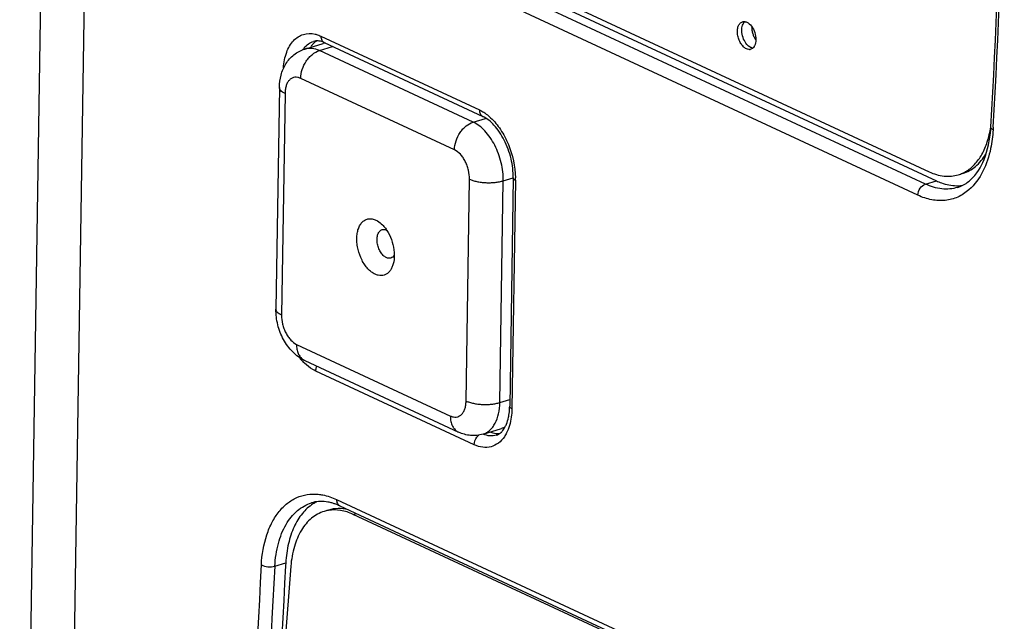
# Model space of a CAD drawing. Units: millimetres. Extents: x -546 to 4067, y -373 to 3326.
# Drawn here: x 486 to 691, y 2652 to 2777 of the extents above; entities that cross this region are included whole.
import ezdxf

# ---------------------------------------------------------------- set-up
doc = ezdxf.new("R2010")
doc.units = ezdxf.units.MM
doc.header["$LTSCALE"] = 23.1
doc.layers.get('0').update_dxf_attribs({"linetype": 'CONTINUOUS'})
doc.layers.add('06___PRT_ALL_SURFS', color=7, linetype='CONTINUOUS')

msp = doc.modelspace()

# ---------------------------------------------------------------- linework, layer by layer
at = {"color": 7, "linetype": 'Continuous'}
for p, q in [((494.03, 3029.58), (485.86, 2502.06)), ((503.12, 3025.35), (494.94, 2497.83)), ((557.73, 2799.08), (677.29, 2743.49)), ((674.99, 2742.79), (555.43, 2798.38)), ((673.43, 2740.47), (553.87, 2796.06)), ((545.39, 2770.96), (549.22, 2772.13)), ((548.77, 2773.65), (581.85, 2758.27)), ((549.46, 2772.31), (582.54, 2756.93)), ((548.44, 2770.65), (551.21, 2771.49)), ((580.56, 2755.72), (548.44, 2770.65)), ((576.66, 2749.93), (544.54, 2764.86)), ((540.09, 2762.97), (539.37, 2716.69)), ((541.26, 2761.73), (540.54, 2715.45)), ((580.56, 2755.72), (583.16, 2756.51)), ((689.17, 2754.69), (689.13, 2754.13)), ((579.08, 2697.53), (579.8, 2743.81)), ((586.12, 2697.2), (586.84, 2743.48)), ((586.84, 2743.48), (588.91, 2744.11)), ((588.92, 2744.08), (588.18, 2696.42)), ((589.38, 2743.58), (588.64, 2695.92)), ((674.99, 2742.79), (677.29, 2743.49)), ((543.68, 2709.33), (575.8, 2694.4)), ((545.4, 2705.96), (577.52, 2691.03)), ((580.76, 2688.4), (547.68, 2703.78)), ((586.12, 2697.2), (588.2, 2697.84)), ((582.61, 2690.62), (586.44, 2691.79)), ((552.02, 2676.99), (671.58, 2621.4)), ((552.71, 2675.64), (672.27, 2620.05)), ((555.52, 2673.87), (556.12, 2674.05)), ((539.13, 2663.08), (541.43, 2663.78)), ((541.43, 2663.78), (541.39, 2663.12))]:
    msp.add_line(p, q, dxfattribs=at)
for centre, radius, start, end in [((-619.83, 2833.24), 1310.85, 356.56603, 1.63991), ((-647.95, 2833.18), 1339.42, 356.64062, 1.60771), ((550.27, 2768.68), 3.61, 99.7382, 106.903), ((547.38, 2767.84), 4.93, 65.0536, 67.0801), ((639.83, 2773.72), 2.76, 226.8242, 229.569), ((549.41, 2767.89), 5.31, 141.9887, 145.8314), ((639.25, 2772.84), 1.71, 245.0501, 247.9619), ((661.46, 2756.36), 27.26, 355.4211, 356.5422), ((573.32, 2743.83), 16.07, 359.12, 0.9586), ((681.65, 2750.8), 8.35, 268.9867, 276.5144), ((540.09, 2716.68), 0.717, 179.108, 184.2729), ((554.2, 2714.82), 12.93, 220.2133, 225.1354), ((546.46, 2708.24), 2.51, 235.2235, 245.0439), ((553.33, 2713.96), 11.71, 225.1875, 226.8928), ((574.73, 2696.63), 13.45, 357.1325, 359.1189), ((584.03, 2693.52), 3.45, 314.5017, 316.0293), ((551.58, 2669.08), 8.29, 117.5323, 122.8385), ((1873.07, 2584.27), 1339.09, 176.61565, 181.60795), ((1873.22, 2584.18), 1336.42, 176.61565, 181.60795), ((1850.07, 2585.28), 1310.99, 176.59602, 181.65654)]:
    msp.add_arc(centre, radius, start, end, dxfattribs=at)
for points, knots in [([(637.94, 2771.7), (637.63, 2772), (637.11, 2772.75), (636.68, 2774.03), (636.6, 2775.32), (636.84, 2776.13), (637.05, 2776.43)], [0, 0, 0, 0, 0.250966, 0.525097, 0.784823, 1, 1, 1, 1]), ([(637.05, 2776.43), (637.06, 2776.45), (637.13, 2776.54), (637.2, 2776.63), (637.27, 2776.68)], [0, 0, 0, 0, 0.258093, 1, 1, 1, 1]), ([(540.93, 2767.04), (541.01, 2768.15), (541.39, 2770.19), (542.8, 2772.76), (545.02, 2774.27), (546.74, 2774.27), (547.53, 2774.08)], [0, 0, 0, 0, 0.302943, 0.558581, 0.779243, 1, 1, 1, 1]), ([(547.53, 2774.08), (547.63, 2774.06), (548.06, 2773.95), (548.47, 2773.79), (548.77, 2773.65)], [0, 0, 0, 0, 0.243066, 1, 1, 1, 1]), ([(638.71, 2775.62), (638.71, 2775.38), (638.76, 2774.89), (638.92, 2774.17), (639.18, 2773.49), (639.42, 2773.06), (639.55, 2772.86)], [0, 0, 0, 0, 0.245737, 0.499957, 0.754199, 1, 1, 1, 1]), ([(545.23, 2771.16), (545.49, 2771.49), (546.08, 2772.09), (546.84, 2772.47), (547.22, 2772.58)], [0, 0, 0, 0, 0.515871, 1, 1, 1, 1]), ([(547.22, 2772.14), (547.07, 2772), (546.88, 2771.79), (546.72, 2771.57), (546.67, 2771.51)], [0, 0, 0, 0, 0.744116, 1, 1, 1, 1]), ([(548.07, 2772.76), (547.99, 2772.72), (547.69, 2772.54), (547.41, 2772.32), (547.22, 2772.14)], [0, 0, 0, 0, 0.245332, 1, 1, 1, 1]), ([(547.9, 2772.68), (547.84, 2772.68), (547.61, 2772.67), (547.38, 2772.63), (547.22, 2772.58)], [0, 0, 0, 0, 0.261843, 1, 1, 1, 1]), ([(549.3, 2772.38), (549.17, 2772.43), (548.73, 2772.6), (548.25, 2772.69), (547.9, 2772.68)], [0, 0, 0, 0, 0.283739, 1, 1, 1, 1]), ([(548.77, 2773.65), (548.76, 2773.37), (548.85, 2772.83), (549.24, 2772.41), (549.46, 2772.31)], [0, 0, 0, 0, 0.540909, 1, 1, 1, 1]), ([(540.09, 2762.97), (540.1, 2763.84), (540.27, 2765.14), (540.83, 2766.77), (541.42, 2767.91), (542.18, 2768.93), (543.11, 2769.81), (544.19, 2770.51), (544.98, 2770.84), (545.39, 2770.96)], [0, 0, 0, 0, 0.253608, 0.378434, 0.502585, 0.626603, 0.750824, 0.875318, 1, 1, 1, 1]), ([(544.54, 2764.86), (544.55, 2765.49), (544.78, 2766.77), (545.49, 2768.22), (546.28, 2769.23), (547.14, 2770.05), (547.91, 2770.49), (548.44, 2770.65)], [0, 0, 0, 0, 0.255472, 0.519581, 0.648968, 0.773305, 1, 1, 1, 1]), ([(548.44, 2770.65), (547.95, 2770.88), (547.17, 2771.12), (546.12, 2771.13), (545.63, 2771.04), (545.39, 2770.96)], [0, 0, 0, 0, 0.521616, 0.763893, 1, 1, 1, 1]), ([(638.53, 2771.29), (638.49, 2771.31), (638.32, 2771.4), (638.16, 2771.52), (638.04, 2771.61)], [0, 0, 0, 0, 0.237002, 1, 1, 1, 1]), ([(638.96, 2771.16), (638.93, 2771.17), (638.81, 2771.19), (638.7, 2771.22), (638.61, 2771.26)], [0, 0, 0, 0, 0.242732, 1, 1, 1, 1]), ([(544.54, 2764.86), (544.34, 2764.95), (543.94, 2765.09), (543.31, 2765.11), (542.72, 2764.94), (542.21, 2764.57), (541.8, 2764.04), (541.5, 2763.37), (541.31, 2762.58), (541.26, 2762.02), (541.26, 2761.73)], [0, 0, 0, 0, 0.119222, 0.228875, 0.334928, 0.444484, 0.563542, 0.695578, 0.841462, 1, 1, 1, 1]), ([(541.26, 2761.73), (541.08, 2761.81), (540.77, 2761.97), (540.39, 2762.28), (540.18, 2762.56), (540.1, 2762.8), (540.09, 2762.91), (540.09, 2762.97)], [0, 0, 0, 0, 0.321009, 0.588958, 0.809011, 0.906582, 1, 1, 1, 1]), ([(581.85, 2758.27), (581.84, 2757.99), (581.93, 2757.45), (582.32, 2757.03), (582.54, 2756.93)], [0, 0, 0, 0, 0.540909, 1, 1, 1, 1]), ([(581.85, 2758.27), (581.94, 2758.23), (582.32, 2758.04), (582.69, 2757.82), (582.96, 2757.64)], [0, 0, 0, 0, 0.242405, 1, 1, 1, 1]), ([(582.96, 2757.64), (583.07, 2757.57), (583.5, 2757.26), (583.91, 2756.91), (584.2, 2756.64)], [0, 0, 0, 0, 0.242239, 1, 1, 1, 1]), ([(576.66, 2749.93), (576.67, 2750.56), (576.9, 2751.84), (577.61, 2753.29), (578.39, 2754.3), (579.25, 2755.11), (580.03, 2755.56), (580.56, 2755.72)], [0, 0, 0, 0, 0.255472, 0.519581, 0.648968, 0.773305, 1, 1, 1, 1]), ([(586.84, 2743.48), (586.85, 2744.1), (586.78, 2745.37), (586.44, 2747.26), (585.88, 2749.13), (585.11, 2750.89), (584.16, 2752.49), (583.07, 2753.87), (581.88, 2754.97), (581, 2755.51), (580.56, 2755.72)], [0, 0, 0, 0, 0.129528, 0.263948, 0.40007, 0.534542, 0.664155, 0.786121, 0.898377, 1, 1, 1, 1]), ([(588.92, 2744.08), (588.94, 2745.42), (588.6, 2748.16), (587.22, 2751.95), (585.21, 2755.02), (583.43, 2756.51), (582.54, 2756.93)], [0, 0, 0, 0, 0.269532, 0.547823, 0.801531, 1, 1, 1, 1]), ([(584.2, 2756.64), (584.99, 2755.91), (586.42, 2754.14), (588.55, 2750.04), (589.34, 2746.47), (589.38, 2744.1)], [0, 0, 0, 0, 0.232115, 0.485823, 1, 1, 1, 1]), ([(689.13, 2754.13), (689.06, 2752.82), (688.5, 2748.32), (686.53, 2743.72), (684.07, 2741.58)], [0, 0, 0, 0, 0.288237, 1, 1, 1, 1]), ([(684.44, 2743.69), (685.69, 2744.83), (687.73, 2748.24), (688.46, 2752.05), (688.63, 2754.19)], [0, 0, 0, 0, 0.439566, 1, 1, 1, 1]), ([(689.13, 2754.13), (689.06, 2754.17), (688.85, 2754.3), (688.66, 2754.54), (688.67, 2754.72)], [0, 0, 0, 0, 0.319728, 1, 1, 1, 1]), ([(579.8, 2743.81), (579.81, 2744.44), (579.69, 2745.4), (579.31, 2746.63), (578.93, 2747.51), (578.46, 2748.31), (577.76, 2749.19), (577.12, 2749.71), (576.66, 2749.93)], [0, 0, 0, 0, 0.263827, 0.400151, 0.534823, 0.66463, 0.786776, 1, 1, 1, 1]), ([(682.78, 2745.01), (683.26, 2745.16), (684.21, 2745.56), (685.98, 2746.79), (687.02, 2748.1), (687.59, 2749.06)], [0, 0, 0, 0, 0.235565, 0.477585, 1, 1, 1, 1]), ([(579.8, 2743.81), (580.02, 2743.7), (580.52, 2743.51), (581.34, 2743.31), (582.24, 2743.16), (583.19, 2743.08), (584.16, 2743.07), (585.11, 2743.13), (586.01, 2743.26), (586.57, 2743.4), (586.84, 2743.48)], [0, 0, 0, 0, 0.10457, 0.222809, 0.351311, 0.486083, 0.622731, 0.756753, 0.883838, 1, 1, 1, 1]), ([(589.38, 2743.58), (589.31, 2743.62), (589.11, 2743.72), (588.91, 2743.92), (588.92, 2744.08)], [0, 0, 0, 0, 0.32855, 1, 1, 1, 1]), ([(677.29, 2743.49), (677.63, 2743.32), (678.98, 2742.77), (680.43, 2742.47), (681.5, 2742.45)], [0, 0, 0, 0, 0.263843, 1, 1, 1, 1]), ([(681.7, 2742.1), (681.95, 2742.17), (682.94, 2742.54), (683.85, 2743.15), (684.44, 2743.69)], [0, 0, 0, 0, 0.240108, 1, 1, 1, 1]), ([(673.43, 2740.47), (673.43, 2740.98), (673.76, 2741.95), (674.54, 2742.65), (674.99, 2742.79)], [0, 0, 0, 0, 0.520954, 1, 1, 1, 1]), ([(684.07, 2741.58), (683.38, 2740.98), (681.82, 2739.96), (679.11, 2739.24), (676.22, 2739.4), (674.35, 2740.04), (673.43, 2740.47)], [0, 0, 0, 0, 0.244571, 0.483331, 0.731211, 1, 1, 1, 1]), ([(681.7, 2742.1), (680.66, 2741.78), (678.31, 2741.59), (676.07, 2742.28), (674.99, 2742.79)], [0, 0, 0, 0, 0.477168, 1, 1, 1, 1]), ([(560.08, 2723.98), (559.81, 2724.11), (559.27, 2724.44), (558.55, 2725.11), (557.89, 2725.95), (557.11, 2727.27), (556.56, 2728.76), (556.29, 2730.3), (556.22, 2731.43), (556.31, 2732.49), (556.54, 2733.45), (556.91, 2734.27), (557.42, 2734.92), (558.04, 2735.37), (558.75, 2735.58), (559.52, 2735.55), (560.01, 2735.39), (560.26, 2735.27)], [0, 0, 0, 0, 0.057475, 0.120963, 0.18995, 0.263262, 0.416042, 0.492073, 0.565333, 0.634247, 0.697657, 0.755049, 0.806801, 0.854423, 0.900523, 0.948186, 1, 1, 1, 1]), ([(560.26, 2735.27), (560.37, 2735.22), (560.86, 2734.96), (561.3, 2734.6), (561.6, 2734.3)], [0, 0, 0, 0, 0.23345, 1, 1, 1, 1]), ([(562.42, 2727.46), (562.18, 2727.57), (561.72, 2727.92), (561.16, 2728.64), (560.74, 2729.53), (560.49, 2730.51), (560.45, 2731.46), (560.59, 2732.19), (560.81, 2732.68), (561.02, 2732.96), (561.27, 2733.17), (561.47, 2733.26), (561.57, 2733.29)], [0, 0, 0, 0, 0.114268, 0.246925, 0.391717, 0.53914, 0.679074, 0.803237, 0.858245, 0.908636, 0.955348, 1, 1, 1, 1]), ([(561.57, 2733.29), (561.71, 2733.34), (562.03, 2733.37), (562.33, 2733.28), (562.48, 2733.21)], [0, 0, 0, 0, 0.478436, 1, 1, 1, 1]), ([(561.6, 2734.3), (561.83, 2734.07), (562.27, 2733.56), (563.03, 2732.39), (563.74, 2730.71), (564.14, 2728.62), (564.09, 2727.2), (563.96, 2726.55)], [0, 0, 0, 0, 0.116209, 0.239899, 0.500252, 0.760608, 1, 1, 1, 1]), ([(563.96, 2726.55), (563.91, 2726.28), (563.77, 2725.76), (563.45, 2725.06), (563.05, 2724.49), (562.55, 2724.05), (561.98, 2723.77), (561.36, 2723.67), (560.71, 2723.74), (560.29, 2723.89), (560.08, 2723.98)], [0, 0, 0, 0, 0.151081, 0.289792, 0.41673, 0.534148, 0.646052, 0.757649, 0.874262, 1, 1, 1, 1]), ([(563.37, 2727.36), (563.22, 2727.32), (562.89, 2727.29), (562.58, 2727.39), (562.42, 2727.46)], [0, 0, 0, 0, 0.477204, 1, 1, 1, 1]), ([(564.08, 2727.94), (563.99, 2727.8), (563.79, 2727.56), (563.51, 2727.41), (563.37, 2727.36)], [0, 0, 0, 0, 0.521501, 1, 1, 1, 1]), ([(545.4, 2705.96), (544.93, 2706.18), (544.03, 2706.72), (542.83, 2707.75), (541.79, 2708.97), (540.92, 2710.35), (540.23, 2711.85), (539.56, 2713.94), (539.35, 2715.6), (539.37, 2716.69)], [0, 0, 0, 0, 0.12045, 0.24194, 0.365348, 0.49098, 0.618466, 0.746734, 1, 1, 1, 1]), ([(540.54, 2715.45), (540.37, 2715.53), (540.07, 2715.69), (539.7, 2715.98), (539.46, 2716.29), (539.38, 2716.52), (539.37, 2716.63)], [0, 0, 0, 0, 0.318348, 0.586806, 0.809255, 1, 1, 1, 1]), ([(540.54, 2715.45), (540.53, 2714.82), (540.65, 2713.86), (541.02, 2712.63), (541.41, 2711.74), (541.88, 2710.94), (542.57, 2710.07), (543.22, 2709.55), (543.68, 2709.33)], [0, 0, 0, 0, 0.263827, 0.400151, 0.534823, 0.66463, 0.786776, 1, 1, 1, 1]), ([(543.68, 2709.33), (543.67, 2709), (543.72, 2708.36), (543.98, 2707.47), (544.41, 2706.72), (544.81, 2706.33), (545.03, 2706.18)], [0, 0, 0, 0, 0.278039, 0.536344, 0.775404, 1, 1, 1, 1]), ([(547.68, 2703.78), (547.48, 2703.88), (546.63, 2704.32), (545.86, 2704.92), (545.33, 2705.42)], [0, 0, 0, 0, 0.234716, 1, 1, 1, 1]), ([(547.68, 2703.78), (547.69, 2703.86), (547.71, 2704.21), (547.81, 2704.55), (547.91, 2704.79)], [0, 0, 0, 0, 0.241536, 1, 1, 1, 1]), ([(575.8, 2694.4), (576, 2694.31), (576.4, 2694.17), (577.03, 2694.15), (577.61, 2694.32), (578.12, 2694.69), (578.53, 2695.22), (578.84, 2695.89), (579.03, 2696.68), (579.07, 2697.24), (579.08, 2697.53)], [0, 0, 0, 0, 0.119222, 0.228875, 0.334928, 0.444484, 0.563542, 0.695578, 0.841462, 1, 1, 1, 1]), ([(579.08, 2697.53), (579.31, 2697.43), (579.81, 2697.24), (580.62, 2697.03), (581.52, 2696.89), (582.48, 2696.81), (583.45, 2696.8), (584.4, 2696.86), (585.29, 2696.99), (585.86, 2697.12), (586.12, 2697.2)], [0, 0, 0, 0, 0.10457, 0.222809, 0.351311, 0.486083, 0.622731, 0.756753, 0.883838, 1, 1, 1, 1]), ([(582.61, 2690.62), (582.87, 2690.7), (583.37, 2690.92), (584.06, 2691.42), (584.66, 2692.08), (585.36, 2693.19), (585.96, 2694.92), (586.11, 2696.41), (586.12, 2697.2)], [0, 0, 0, 0, 0.101991, 0.207171, 0.318243, 0.437124, 0.701177, 1, 1, 1, 1]), ([(588.64, 2695.92), (588.64, 2695.48), (588.55, 2693.87), (588.17, 2692.25), (587.68, 2691.18)], [0, 0, 0, 0, 0.269678, 1, 1, 1, 1]), ([(587.93, 2694.13), (587.96, 2694.27), (588.08, 2694.87), (588.14, 2695.49), (588.16, 2695.95)], [0, 0, 0, 0, 0.238953, 1, 1, 1, 1]), ([(588.64, 2695.92), (588.58, 2695.95), (588.38, 2696.06), (588.18, 2696.26), (588.18, 2696.42)], [0, 0, 0, 0, 0.32855, 1, 1, 1, 1]), ([(575.8, 2694.4), (575.79, 2694.02), (575.85, 2693.3), (576.18, 2692.31), (576.65, 2691.64), (577.12, 2691.24), (577.38, 2691.09), (577.52, 2691.03)], [0, 0, 0, 0, 0.280792, 0.538634, 0.775365, 0.888549, 1, 1, 1, 1]), ([(587.32, 2692.32), (587.39, 2692.45), (587.65, 2693.03), (587.83, 2693.65), (587.93, 2694.13)], [0, 0, 0, 0, 0.229555, 1, 1, 1, 1]), ([(587.23, 2692.14), (587.17, 2692.1), (586.92, 2691.96), (586.65, 2691.85), (586.44, 2691.79)], [0, 0, 0, 0, 0.252223, 1, 1, 1, 1]), ([(586.51, 2691.13), (586.59, 2691.2), (586.91, 2691.57), (587.16, 2691.98), (587.32, 2692.32)], [0, 0, 0, 0, 0.22447, 1, 1, 1, 1]), ([(582.61, 2690.62), (582.19, 2690.5), (581.33, 2690.32), (580.02, 2690.31), (578.73, 2690.54), (577.91, 2690.85), (577.52, 2691.03)], [0, 0, 0, 0, 0.250647, 0.500939, 0.750643, 1, 1, 1, 1]), ([(580.76, 2688.4), (580.77, 2688.97), (581.07, 2689.74), (581.59, 2690.28), (581.74, 2690.4)], [0, 0, 0, 0, 0.753817, 1, 1, 1, 1]), ([(587.07, 2690.08), (586.73, 2689.57), (585.92, 2688.68), (584.31, 2687.87), (582.5, 2687.77), (581.33, 2688.14), (580.76, 2688.4)], [0, 0, 0, 0, 0.25801, 0.496369, 0.736951, 1, 1, 1, 1]), ([(585.38, 2690.4), (584.95, 2690.27), (583.99, 2690.18), (583.07, 2690.41), (582.62, 2690.59)], [0, 0, 0, 0, 0.480641, 1, 1, 1, 1]), ([(584.23, 2691.02), (584.38, 2690.97), (584.97, 2690.78), (585.59, 2690.7), (586.04, 2690.72)], [0, 0, 0, 0, 0.261984, 1, 1, 1, 1]), ([(585.38, 2690.4), (585.47, 2690.43), (585.86, 2690.58), (586.22, 2690.83), (586.45, 2691.06)], [0, 0, 0, 0, 0.228203, 1, 1, 1, 1]), ([(587.68, 2691.18), (587.64, 2691.08), (587.46, 2690.7), (587.25, 2690.34), (587.07, 2690.08)], [0, 0, 0, 0, 0.257445, 1, 1, 1, 1]), ([(536.32, 2663.32), (536.44, 2665.46), (536.96, 2668.55), (538.48, 2672.23), (539.92, 2674.47), (541.66, 2676.23), (543.67, 2677.46), (545.89, 2678.11), (547.43, 2678.14), (548.2, 2678.07)], [0, 0, 0, 0, 0.302024, 0.43701, 0.561143, 0.676023, 0.784602, 0.891036, 1, 1, 1, 1]), ([(548.2, 2678.07), (548.52, 2678.04), (549.83, 2677.85), (551.11, 2677.41), (552.02, 2676.99)], [0, 0, 0, 0, 0.239768, 1, 1, 1, 1]), ([(539.13, 2663.08), (539.23, 2664.68), (539.67, 2667.69), (541.23, 2671.71), (543.6, 2674.75), (545.73, 2675.96), (546.81, 2676.29)], [0, 0, 0, 0, 0.297296, 0.560522, 0.790838, 1, 1, 1, 1]), ([(547.09, 2676.05), (546.26, 2675.51), (544.7, 2674.07), (542.99, 2671.2), (541.85, 2667.69), (541.51, 2665.12), (541.43, 2663.78)], [0, 0, 0, 0, 0.21207, 0.447115, 0.710243, 1, 1, 1, 1]), ([(548.74, 2676.58), (548.57, 2676.58), (547.92, 2676.55), (547.27, 2676.43), (546.81, 2676.29)], [0, 0, 0, 0, 0.256113, 1, 1, 1, 1]), ([(550.71, 2676.35), (550.54, 2676.39), (549.89, 2676.52), (549.23, 2676.58), (548.74, 2676.58)], [0, 0, 0, 0, 0.260497, 1, 1, 1, 1]), ([(554.45, 2674.85), (553.76, 2675.02), (552.37, 2675.19), (550.98, 2674.97), (550.33, 2674.78)], [0, 0, 0, 0, 0.511695, 1, 1, 1, 1]), ([(551.66, 2676.07), (551.58, 2676.09), (551.27, 2676.2), (550.95, 2676.29), (550.71, 2676.35)], [0, 0, 0, 0, 0.255435, 1, 1, 1, 1]), ([(552.71, 2675.64), (552.63, 2675.68), (552.28, 2675.83), (551.93, 2675.97), (551.66, 2676.07)], [0, 0, 0, 0, 0.255803, 1, 1, 1, 1]), ([(552.02, 2676.99), (552.02, 2676.7), (552.1, 2676.16), (552.49, 2675.74), (552.71, 2675.64)], [0, 0, 0, 0, 0.540909, 1, 1, 1, 1]), ([(536.32, 2663.32), (536.72, 2663.1), (537.69, 2662.89), (538.66, 2662.94), (539.13, 2663.08)], [0, 0, 0, 0, 0.48944, 1, 1, 1, 1])]:
    msp.add_open_spline(points, degree=3, knots=knots, dxfattribs=at)
at = {"layer": '06___PRT_ALL_SURFS', "color": 7, "linetype": 'Continuous'}
for p, q in [((557.48, 2800.35), (675.76, 2745.35)), ((673.8, 2618.88), (555.52, 2673.87))]:
    msp.add_line(p, q, dxfattribs=at)
for centre, radius, start, end in [((638.21, 2771.97), 1.09, 273.3106, 286.8267), ((679.76, 2751.65), 7.23, 286.9239, 294.4876), ((679.68, 2751.8), 7.4, 294.4974, 300.179), ((551.51, 2667.6), 7.21, 100.1747, 106.9021), ((551.52, 2667.55), 7.26, 99.4359, 100.1762)]:
    msp.add_arc(centre, radius, start, end, dxfattribs=at)
for points, knots in [([(637.62, 2771.01), (637.38, 2771.12), (636.93, 2771.46), (636.4, 2772.16), (635.99, 2773.02), (635.75, 2773.96), (635.7, 2774.88), (635.86, 2775.7), (636.21, 2776.34), (636.59, 2776.6), (636.79, 2776.66)], [0, 0, 0, 0, 0.11442, 0.247268, 0.392249, 0.539871, 0.679986, 0.804308, 0.909329, 1, 1, 1, 1]), ([(636.79, 2776.66), (636.82, 2776.67), (636.98, 2776.71), (637.15, 2776.71), (637.28, 2776.69)], [0, 0, 0, 0, 0.245636, 1, 1, 1, 1]), ([(637.28, 2776.69), (637.31, 2776.69), (637.46, 2776.66), (637.6, 2776.61), (637.7, 2776.57)], [0, 0, 0, 0, 0.241005, 1, 1, 1, 1]), ([(637.7, 2776.57), (638.08, 2776.39), (638.78, 2775.72), (639.42, 2774.42), (639.67, 2772.98), (639.5, 2772.01), (639.31, 2771.62)], [0, 0, 0, 0, 0.225298, 0.495195, 0.767965, 1, 1, 1, 1]), ([(638.28, 2770.87), (638.22, 2770.87), (638, 2770.87), (637.77, 2770.94), (637.62, 2771.01)], [0, 0, 0, 0, 0.237826, 1, 1, 1, 1]), ([(638.96, 2771.17), (638.93, 2771.14), (638.8, 2771.03), (638.65, 2770.95), (638.53, 2770.92)], [0, 0, 0, 0, 0.257717, 1, 1, 1, 1]), ([(639.31, 2771.62), (639.28, 2771.58), (639.19, 2771.41), (639.07, 2771.26), (638.96, 2771.17)], [0, 0, 0, 0, 0.264201, 1, 1, 1, 1]), ([(683.41, 2745.4), (684.09, 2745.8), (685.39, 2746.87), (686.92, 2749.02), (688.04, 2751.68), (688.48, 2753.65), (688.63, 2754.69)], [0, 0, 0, 0, 0.216338, 0.452204, 0.713024, 1, 1, 1, 1]), ([(675.76, 2745.35), (676.74, 2744.9), (678.31, 2744.42), (680.4, 2744.39), (681.39, 2744.59), (681.86, 2744.73)], [0, 0, 0, 0, 0.521625, 0.76392, 1, 1, 1, 1]), ([(549.41, 2674.5), (548.94, 2674.35), (548.02, 2673.96), (546.29, 2672.78), (544.46, 2670.54), (543.03, 2667.07), (542.59, 2664.46), (542.47, 2663.07)], [0, 0, 0, 0, 0.104377, 0.211483, 0.442015, 0.704238, 1, 1, 1, 1]), ([(555.52, 2673.87), (554.68, 2674.26), (552.97, 2674.83), (551.16, 2674.85), (550.33, 2674.71)], [0, 0, 0, 0, 0.521472, 1, 1, 1, 1]), ([(542.47, 2663.07), (540.85, 2643.86), (538.96, 2604.72), (539.67, 2565.55), (540.65, 2545.72)], [0, 0, 0, 0, 0.492577, 1, 1, 1, 1])]:
    msp.add_open_spline(points, degree=3, knots=knots, dxfattribs=at)

doc.saveas('drawing.dxf')
